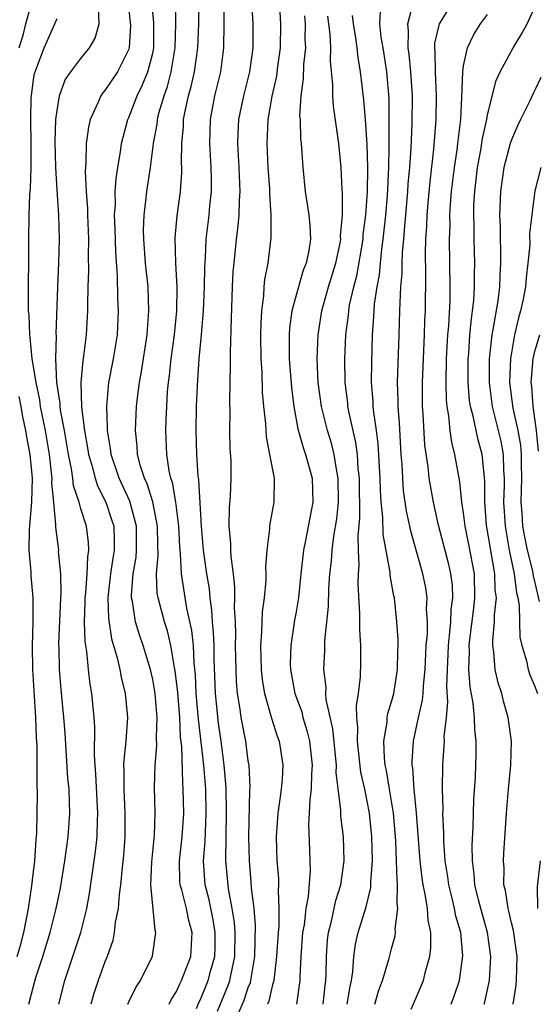
# Model space of a CAD drawing. Units: inches. Extents: x 2499000 to 2502000, y 1479000 to 1482000.
# Drawn here: x 2499214 to 2499257, y 1479413 to 1479495 of the extents above; entities that cross this region are included whole.
import ezdxf

# ---------------------------------------------------------------- set-up
doc = ezdxf.new("R2010")
doc.units = ezdxf.units.IN
doc.header["$MEASUREMENT"] = 0
doc.layers.add('LD24991479_2ft', color=232, linetype='Continuous')

msp = doc.modelspace()

# ---------------------------------------------------------------- linework, layer by layer
at = {"layer": 'LD24991479_2ft'}
for points, elevation in [([(2499230.429, 1479412.429), (2499231.351, 1479414.649), (2499231.462, 1479415), (2499231.556, 1479415.556), (2499231.879, 1479417), (2499231.908, 1479419), (2499231.847, 1479419.847), (2499231.657, 1479421), (2499231.333, 1479422.667), (2499231.126, 1479425), (2499231.186, 1479429), (2499231.138, 1479431.138), (2499230.983, 1479433), (2499230.731, 1479435), (2499230.513, 1479436.513), (2499230.26, 1479439), (2499230.143, 1479441.857), (2499230.131, 1479443), (2499230.098, 1479444.098), (2499230.007, 1479445), (2499229.959, 1479445.959), (2499229.804, 1479447), (2499229.74, 1479447.74), (2499229.541, 1479449), (2499229.259, 1479451), (2499229.07, 1479453), (2499228.86, 1479456.86), (2499228.804, 1479457.196), (2499228.688, 1479459), (2499228.637, 1479461), (2499228.673, 1479463), (2499228.739, 1479464.739), (2499228.895, 1479467), (2499229.085, 1479469), (2499229.245, 1479471), (2499229.324, 1479473), (2499229.35, 1479474.65), (2499229.405, 1479475.405), (2499229.484, 1479477), (2499229.729, 1479479), (2499229.794, 1479479.794), (2499229.92, 1479481), (2499229.918, 1479482.082), (2499229.89, 1479483), (2499229.767, 1479485), (2499229.83, 1479487), (2499230.208, 1479489), (2499230.692, 1479491), (2499230.96, 1479493), (2499230.987, 1479495), (2499230.953, 1479499)], 7846), ([(2499232.123, 1479412.123), (2499232.665, 1479413.335), (2499233, 1479414.394), (2499233.172, 1479414.828), (2499233.546, 1479417), (2499233.613, 1479419.613), (2499233.489, 1479421), (2499233.275, 1479422.725), (2499233.245, 1479423.245), (2499233.086, 1479425), (2499233.041, 1479427), (2499233.129, 1479430.871), (2499233.15, 1479431.15), (2499233.062, 1479433), (2499233, 1479433.352), (2499232.781, 1479435), (2499232.401, 1479437), (2499232.314, 1479437.686), (2499232.1, 1479439), (2499232.011, 1479440.011), (2499231.971, 1479441), (2499231.936, 1479443), (2499231.949, 1479443.949), (2499231.913, 1479445), (2499231.85, 1479446.15), (2499231.874, 1479447), (2499231.874, 1479447.874), (2499231.755, 1479449), (2499231.554, 1479450.445), (2499231.533, 1479451), (2499231.538, 1479451.538), (2499231.398, 1479453), (2499231.435, 1479454.565), (2499231.514, 1479455.514), (2499231.578, 1479457), (2499231.552, 1479458.448), (2499231.491, 1479459.491), (2499231.461, 1479461), (2499231.478, 1479462.522), (2499231.45, 1479463.45), (2499231.516, 1479466.483), (2499231.502, 1479467.501), (2499231.605, 1479470.395), (2499231.677, 1479473), (2499231.743, 1479474.257), (2499231.805, 1479475), (2499232.012, 1479477), (2499232.129, 1479477.871), (2499232.227, 1479479), (2499232.262, 1479480.262), (2499232.318, 1479481), (2499232.236, 1479483), (2499232.12, 1479485), (2499232.148, 1479485.853), (2499232.213, 1479487), (2499232.62, 1479489), (2499233.127, 1479491), (2499233.406, 1479493), (2499233.403, 1479495), (2499233.194, 1479498.806)], 7844), ([(2499213.833, 1479493), (2499214.189, 1479494.189), (2499214.391, 1479495), (2499214.925, 1479496.925)], 7860), ([(2499217.141, 1479413), (2499217.648, 1479415), (2499218.496, 1479417.504), (2499218.98, 1479419), (2499219.483, 1479421), (2499219.726, 1479422.274), (2499220.226, 1479425.774), (2499220.347, 1479427), (2499220.384, 1479428.384), (2499220.422, 1479429), (2499220.255, 1479432.255), (2499220.188, 1479433), (2499220.137, 1479433.863), (2499220.174, 1479436.174), (2499220.119, 1479437), (2499219.921, 1479439), (2499219.778, 1479439.777), (2499219.638, 1479441), (2499219.502, 1479442.498), (2499219.349, 1479443.349), (2499219.305, 1479445), (2499219.366, 1479446.634), (2499219.356, 1479447), (2499219.404, 1479447.404), (2499219.523, 1479449), (2499219.567, 1479450.433), (2499219.669, 1479451), (2499219.639, 1479451.639), (2499219.464, 1479453), (2499219, 1479454.441), (2499218.843, 1479455), (2499218.373, 1479456.373), (2499218.31, 1479457), (2499218.201, 1479457.798), (2499217.952, 1479459), (2499217.62, 1479461), (2499217.296, 1479462.704), (2499217.26, 1479463), (2499217.253, 1479463.253), (2499216.978, 1479465.022), (2499216.902, 1479467), (2499216.947, 1479468.947), (2499216.939, 1479469.061), (2499217.055, 1479473), (2499217.146, 1479475), (2499217.202, 1479477), (2499217.149, 1479479), (2499217, 1479481.12), (2499216.888, 1479483), (2499216.847, 1479485.154), (2499216.913, 1479487), (2499217, 1479487.775), (2499217.21, 1479489), (2499217.682, 1479490.318), (2499218.155, 1479491), (2499219, 1479492.116), (2499219.717, 1479493), (2499220.193, 1479493.808), (2499220.533, 1479495), (2499220.474, 1479496.474)], 7856), ([(2499222.915, 1479413), (2499223, 1479413.195), (2499223.594, 1479414.406), (2499223.973, 1479415), (2499224.975, 1479417.025), (2499225.264, 1479419), (2499225.198, 1479419.198), (2499224.858, 1479423), (2499224.93, 1479424.931), (2499225.15, 1479427.15), (2499225.212, 1479429), (2499225.152, 1479431.152), (2499225.199, 1479433), (2499225.353, 1479434.647), (2499225.323, 1479435.323), (2499225.382, 1479437), (2499225.2, 1479439), (2499225, 1479440.158), (2499224.808, 1479441), (2499224.218, 1479443), (2499223.899, 1479443.899), (2499223.566, 1479445), (2499223.3, 1479446.7), (2499223.227, 1479447), (2499223.219, 1479447.219), (2499223.364, 1479449), (2499223.607, 1479450.393), (2499223.652, 1479451), (2499223.652, 1479453), (2499223.076, 1479455.076), (2499222.188, 1479457), (2499221.527, 1479459), (2499221.482, 1479459.482), (2499221.219, 1479461), (2499221.227, 1479461.228), (2499221.155, 1479463), (2499221.343, 1479465), (2499221.725, 1479467), (2499222.055, 1479469), (2499222.151, 1479471), (2499222.092, 1479472.092), (2499222.057, 1479473.943), (2499221.908, 1479475.908), (2499221.864, 1479477.864), (2499221.818, 1479479), (2499221.879, 1479479.879), (2499221.875, 1479481), (2499221.934, 1479482.066), (2499222.081, 1479483), (2499222.318, 1479484.318), (2499222.398, 1479485), (2499222.912, 1479487), (2499223, 1479487.184), (2499223.689, 1479489), (2499224.134, 1479489.866), (2499224.592, 1479491), (2499225, 1479492.561), (2499225.091, 1479493), (2499225.107, 1479495.106), (2499224.922, 1479496.922)], 7852), ([(2499226.366, 1479413), (2499226.578, 1479413.422), (2499227, 1479414.063), (2499227.277, 1479414.723), (2499227.424, 1479415), (2499228.181, 1479417), (2499228.305, 1479419), (2499228.02, 1479420.02), (2499227.818, 1479421), (2499227.435, 1479422.565), (2499227.306, 1479423), (2499227.284, 1479423.284), (2499227.239, 1479425), (2499227.467, 1479427), (2499227.594, 1479429), (2499227.556, 1479431), (2499227.513, 1479431.513), (2499227.429, 1479434.571), (2499227.339, 1479435.338), (2499227.266, 1479437), (2499227.09, 1479439.09), (2499226.885, 1479440.885), (2499226.822, 1479441.178), (2499226.527, 1479443), (2499226.229, 1479444.23), (2499225.976, 1479445), (2499225.452, 1479447), (2499225.389, 1479447.389), (2499225.327, 1479449), (2499225.463, 1479450.537), (2499225.423, 1479451.423), (2499225.417, 1479453), (2499225.015, 1479455.016), (2499224.534, 1479456.535), (2499224.309, 1479457), (2499223.979, 1479458.021), (2499223.736, 1479459), (2499223.702, 1479459.702), (2499223.556, 1479461), (2499223.652, 1479463), (2499223.731, 1479463.731), (2499223.899, 1479465), (2499224.075, 1479465.925), (2499224.544, 1479469), (2499224.564, 1479469.436), (2499224.689, 1479471), (2499224.609, 1479473), (2499224.403, 1479475), (2499224.256, 1479477), (2499224.243, 1479477.757), (2499224.284, 1479479), (2499224.464, 1479480.464), (2499224.508, 1479481), (2499224.807, 1479483), (2499225.076, 1479485), (2499225.369, 1479486.63), (2499225.402, 1479487), (2499225.526, 1479487.526), (2499225.948, 1479489), (2499226.228, 1479489.772), (2499226.552, 1479491), (2499226.891, 1479493), (2499226.943, 1479495), (2499226.897, 1479496.897)], 7850), ([(2499228.662, 1479412.663), (2499228.858, 1479413.142), (2499229, 1479413.411), (2499229.643, 1479415), (2499229.864, 1479415.864), (2499230.19, 1479417), (2499230.221, 1479417.779), (2499230.237, 1479419), (2499230.065, 1479420.065), (2499229.73, 1479421.73), (2499229.4, 1479423), (2499229.257, 1479425), (2499229.394, 1479426.606), (2499229.406, 1479427.406), (2499229.482, 1479429), (2499229.435, 1479431), (2499229.29, 1479433), (2499228.837, 1479436.837), (2499228.649, 1479439), (2499228.576, 1479440.576), (2499228.468, 1479441.532), (2499228.401, 1479443), (2499228.274, 1479444.274), (2499227.857, 1479446.143), (2499227.417, 1479449), (2499227.327, 1479450.672), (2499227.262, 1479451.262), (2499227.182, 1479453), (2499226.936, 1479455), (2499226.651, 1479456.651), (2499226.523, 1479457), (2499226.379, 1479457.621), (2499226.176, 1479459), (2499226.094, 1479461), (2499226.141, 1479461.859), (2499226.172, 1479463), (2499226.253, 1479464.253), (2499226.328, 1479465), (2499226.413, 1479465.587), (2499226.557, 1479467), (2499226.822, 1479469), (2499227.019, 1479471), (2499227.05, 1479473), (2499226.94, 1479475), (2499226.887, 1479477.113), (2499227.051, 1479478.949), (2499227.316, 1479481), (2499227.425, 1479482.575), (2499227.425, 1479483), (2499227.401, 1479483.401), (2499227.436, 1479485), (2499227.571, 1479486.43), (2499227.587, 1479487), (2499227.713, 1479487.713), (2499227.999, 1479489), (2499228.222, 1479489.778), (2499228.488, 1479491), (2499228.777, 1479493), (2499228.854, 1479495), (2499228.88, 1479496.88)], 7848), ([(2499235.576, 1479497), (2499235.7, 1479495), (2499235.669, 1479493), (2499235.449, 1479491.449), (2499235.351, 1479490.648), (2499234.965, 1479488.965), (2499234.637, 1479487), (2499234.547, 1479485), (2499234.64, 1479483), (2499234.764, 1479481.236), (2499234.77, 1479480.77), (2499234.882, 1479479), (2499234.882, 1479477.118), (2499234.63, 1479475), (2499234.362, 1479473.638), (2499234.304, 1479473), (2499234.271, 1479472.271), (2499234.099, 1479471), (2499234.036, 1479469.964), (2499234.025, 1479469), (2499234.045, 1479467), (2499234.123, 1479465.877), (2499234.165, 1479464.165), (2499234.268, 1479463), (2499234.424, 1479461.576), (2499234.478, 1479460.478), (2499234.783, 1479459), (2499235.147, 1479457), (2499235.133, 1479455), (2499234.804, 1479453.195), (2499234.781, 1479453), (2499234.777, 1479452.777), (2499234.541, 1479451), (2499234.43, 1479449.57), (2499234.456, 1479449), (2499234.456, 1479448.456), (2499234.32, 1479447), (2499234.158, 1479445.842), (2499234.114, 1479444.114), (2499234.018, 1479443), (2499234.061, 1479441), (2499234.146, 1479440.146), (2499234.345, 1479439), (2499234.94, 1479436.941), (2499235.419, 1479435.419), (2499235.576, 1479435), (2499235.873, 1479433), (2499235.824, 1479431.825), (2499235.749, 1479431), (2499235.649, 1479430.351), (2499235.481, 1479429), (2499235.334, 1479427), (2499235.39, 1479425), (2499235.514, 1479423.514), (2499235.524, 1479423), (2499235.491, 1479422.508), (2499235.564, 1479421), (2499235.542, 1479419.542), (2499235.489, 1479419), (2499235.365, 1479417), (2499235.119, 1479415), (2499235.104, 1479414.896), (2499235, 1479414.531), (2499234.724, 1479413.276), (2499234.614, 1479413)], 7842), ([(2499246.607, 1479412.607), (2499247, 1479413.473), (2499247.643, 1479415), (2499247.854, 1479415.854), (2499248.18, 1479417), (2499248.27, 1479417.73), (2499248.263, 1479419), (2499248.029, 1479420.029), (2499247.974, 1479421), (2499247.801, 1479422.199), (2499247.621, 1479423), (2499247.542, 1479423.542), (2499247.371, 1479425), (2499247.077, 1479429), (2499246.882, 1479431), (2499246.758, 1479432.757), (2499246.71, 1479433), (2499246.699, 1479433.301), (2499246.809, 1479435), (2499247.239, 1479437), (2499247.566, 1479438.434), (2499247.614, 1479439), (2499247.643, 1479439.643), (2499247.789, 1479441), (2499247.886, 1479443), (2499247.977, 1479443.977), (2499247.986, 1479445), (2499247.912, 1479446.088), (2499247.949, 1479447), (2499247.832, 1479447.832), (2499247.591, 1479449), (2499246.585, 1479452.585), (2499246.511, 1479453), (2499246.24, 1479454.24), (2499245.988, 1479455.988), (2499245.909, 1479457), (2499245.856, 1479458.144), (2499245.786, 1479459), (2499245.633, 1479461.632), (2499245.518, 1479463), (2499245.518, 1479463.519), (2499245.474, 1479465), (2499245.621, 1479469), (2499245.683, 1479471), (2499245.687, 1479471.687), (2499245.767, 1479473), (2499245.867, 1479474.132), (2499245.874, 1479475), (2499245.905, 1479475.905), (2499246.011, 1479477), (2499246.081, 1479478.081), (2499246.176, 1479479), (2499246.342, 1479481), (2499246.374, 1479481.626), (2499246.495, 1479483), (2499246.613, 1479484.613), (2499246.707, 1479486.707), (2499246.723, 1479489), (2499246.587, 1479491), (2499246.449, 1479492.449), (2499246.366, 1479493), (2499246.404, 1479494.404), (2499246.332, 1479495), (2499246.819, 1479496.819)], 7832), ([(2499249.953, 1479413), (2499250.243, 1479413.757), (2499250.647, 1479415), (2499250.943, 1479417.057), (2499250.759, 1479419), (2499250.364, 1479420.364), (2499250.246, 1479421), (2499250.015, 1479421.985), (2499249.755, 1479423), (2499249.675, 1479423.675), (2499249.472, 1479425), (2499249.356, 1479426.644), (2499249.354, 1479427.354), (2499249.277, 1479429), (2499249.285, 1479429.285), (2499249.226, 1479431), (2499249.256, 1479433), (2499249.389, 1479434.611), (2499249.4, 1479435), (2499249.388, 1479435.388), (2499249.565, 1479437), (2499249.686, 1479438.314), (2499249.596, 1479439.596), (2499249.649, 1479441), (2499249.716, 1479442.284), (2499249.73, 1479443), (2499249.835, 1479443.835), (2499249.932, 1479445), (2499249.964, 1479446.036), (2499250.096, 1479447), (2499250.066, 1479448.066), (2499249.948, 1479449), (2499249.777, 1479449.776), (2499248.913, 1479453.087), (2499248.48, 1479455), (2499248.127, 1479457), (2499248.031, 1479457.969), (2499247.771, 1479459.771), (2499247.627, 1479462.373), (2499247.577, 1479463), (2499247.567, 1479465), (2499247.741, 1479469), (2499247.77, 1479470.23), (2499247.808, 1479471), (2499247.833, 1479474.167), (2499247.813, 1479475.813), (2499247.855, 1479477), (2499247.93, 1479478.07), (2499247.959, 1479479), (2499248.042, 1479480.041), (2499248.202, 1479481.798), (2499248.525, 1479484.525), (2499248.715, 1479487), (2499248.738, 1479489), (2499248.642, 1479491), (2499248.636, 1479492.636), (2499248.596, 1479493), (2499248.608, 1479493.393), (2499248.975, 1479495), (2499250.212, 1479497)], 7830), ([(2499255.142, 1479413), (2499255.392, 1479414.608), (2499255.428, 1479415), (2499255.474, 1479417), (2499255.163, 1479419.163), (2499255, 1479419.81), (2499254.785, 1479420.785), (2499254.722, 1479421), (2499254.51, 1479422.51), (2499254.381, 1479423), (2499254.39, 1479424.39), (2499254.34, 1479425), (2499254.367, 1479425.633), (2499254.592, 1479429), (2499254.761, 1479431), (2499254.952, 1479433), (2499255.002, 1479435), (2499254.738, 1479437), (2499254.346, 1479438.346), (2499254.189, 1479439), (2499253.898, 1479439.898), (2499253.649, 1479441), (2499253.543, 1479442.458), (2499253.45, 1479443), (2499253.435, 1479443.435), (2499253.6, 1479445), (2499253.585, 1479445.585), (2499253.746, 1479447), (2499253.656, 1479447.656), (2499253.623, 1479449), (2499252.926, 1479453.074), (2499252.782, 1479455), (2499252.79, 1479456.79), (2499252.561, 1479459), (2499252.212, 1479460.211), (2499251.803, 1479462.196), (2499251.582, 1479463), (2499251.509, 1479463.508), (2499251.39, 1479465), (2499251.395, 1479467), (2499251.437, 1479467.437), (2499251.534, 1479469), (2499251.655, 1479470.345), (2499251.758, 1479471), (2499251.858, 1479471.857), (2499251.928, 1479473), (2499251.923, 1479474.077), (2499251.949, 1479475), (2499251.885, 1479477), (2499251.879, 1479478.121), (2499251.847, 1479479), (2499251.87, 1479479.87), (2499251.932, 1479481), (2499252.175, 1479483), (2499252.449, 1479484.449), (2499252.591, 1479485.409), (2499252.933, 1479487), (2499253, 1479487.389), (2499253.715, 1479490.285), (2499254.062, 1479491), (2499255.136, 1479493), (2499255.852, 1479494.148), (2499256.308, 1479495), (2499257, 1479496.452)], 7826), ([(2499214.637, 1479413), (2499215, 1479414.405), (2499215.231, 1479415.231), (2499215.821, 1479417), (2499216.433, 1479419), (2499216.919, 1479421), (2499217.28, 1479422.72), (2499217.666, 1479425), (2499217.933, 1479427), (2499218.068, 1479429), (2499218.052, 1479429.948), (2499218.004, 1479431), (2499217.917, 1479431.917), (2499217.675, 1479435.675), (2499217.574, 1479437), (2499217.338, 1479439.338), (2499217.206, 1479441), (2499217.181, 1479442.818), (2499217.162, 1479443.163), (2499217.324, 1479447), (2499217.351, 1479447.351), (2499217.316, 1479449), (2499217.136, 1479450.865), (2499217.141, 1479451), (2499216.898, 1479452.898), (2499216.909, 1479453.092), (2499216.743, 1479455), (2499216.579, 1479456.579), (2499216.588, 1479457), (2499216.549, 1479457.451), (2499216.36, 1479459), (2499216.026, 1479461), (2499215.626, 1479463), (2499215.556, 1479463.555), (2499215.249, 1479465), (2499214.929, 1479467), (2499214.764, 1479468.763), (2499214.713, 1479469), (2499214.658, 1479470.658), (2499214.626, 1479471), (2499214.626, 1479473.374), (2499214.642, 1479475), (2499214.639, 1479477), (2499214.665, 1479479), (2499214.727, 1479480.727), (2499214.787, 1479481.212), (2499214.843, 1479483), (2499214.85, 1479485), (2499214.815, 1479487), (2499214.849, 1479488.849), (2499214.855, 1479489), (2499215, 1479490.136), (2499215.127, 1479490.873), (2499215.162, 1479491), (2499215.935, 1479493), (2499216.828, 1479495), (2499217, 1479495.46)], 7858), ([(2499223, 1479496.159), (2499223.124, 1479495.124), (2499223.136, 1479494.865), (2499223.032, 1479493), (2499223, 1479492.901), (2499222.052, 1479491), (2499221, 1479489.429), (2499220.795, 1479489.205), (2499220.667, 1479489), (2499220.451, 1479488.452), (2499219.776, 1479487), (2499219.627, 1479486.373), (2499219.432, 1479485), (2499219.415, 1479483.416), (2499219.349, 1479482.651), (2499219.441, 1479481), (2499219.545, 1479479.545), (2499219.547, 1479479), (2499219.623, 1479477), (2499219.599, 1479475.6), (2499219.628, 1479474.372), (2499219.575, 1479473), (2499219.546, 1479471.546), (2499219.557, 1479471), (2499219.451, 1479469), (2499219.219, 1479467.219), (2499219.155, 1479466.845), (2499218.978, 1479465.022), (2499219.044, 1479462.956), (2499219.297, 1479461), (2499219.556, 1479459.557), (2499219.634, 1479459), (2499219.905, 1479458.095), (2499220.18, 1479457), (2499220.375, 1479456.375), (2499221.07, 1479455), (2499221.565, 1479453.565), (2499221.743, 1479453), (2499221.792, 1479451.792), (2499221.791, 1479451), (2499221.675, 1479450.325), (2499221.478, 1479449), (2499221.273, 1479447.273), (2499221.251, 1479447), (2499221.298, 1479445.298), (2499221.565, 1479443.565), (2499222.03, 1479441.97), (2499222.244, 1479441), (2499222.359, 1479440.359), (2499222.699, 1479439), (2499222.901, 1479437), (2499222.757, 1479435), (2499222.576, 1479433.424), (2499222.568, 1479433), (2499222.591, 1479432.591), (2499222.579, 1479431), (2499222.678, 1479429), (2499222.669, 1479427), (2499222.559, 1479425.441), (2499222.445, 1479424.445), (2499222.315, 1479423), (2499222.197, 1479422.196), (2499222.106, 1479421), (2499221.876, 1479419.877), (2499221.787, 1479419), (2499221.654, 1479418.346), (2499221.187, 1479417), (2499221, 1479416.541), (2499220.454, 1479415), (2499220.086, 1479413.914), (2499219.821, 1479413)], 7854), ([(2499237.684, 1479495.684), (2499237.751, 1479495), (2499237.734, 1479493.734), (2499237.772, 1479493), (2499237.618, 1479491.618), (2499237.598, 1479490.402), (2499237.384, 1479489), (2499237.293, 1479487.293), (2499237.321, 1479487), (2499237.37, 1479485.37), (2499237.421, 1479485), (2499237.556, 1479483), (2499237.761, 1479481), (2499237.934, 1479479.935), (2499238.061, 1479479), (2499238.138, 1479478.138), (2499238.187, 1479477), (2499238.048, 1479476.048), (2499237.832, 1479475), (2499237.593, 1479474.407), (2499237.186, 1479473), (2499236.651, 1479471), (2499236.453, 1479469.547), (2499236.421, 1479469), (2499236.42, 1479467), (2499236.597, 1479464.597), (2499236.798, 1479463), (2499237.14, 1479461.141), (2499237.576, 1479459.576), (2499237.793, 1479459), (2499238.337, 1479457), (2499238.389, 1479455), (2499238.264, 1479454.264), (2499237.791, 1479451.791), (2499237.62, 1479451), (2499237.394, 1479449), (2499237.19, 1479447), (2499237, 1479445.829), (2499236.87, 1479445.129), (2499236.547, 1479443), (2499236.512, 1479441.488), (2499236.522, 1479441), (2499236.901, 1479439), (2499237.462, 1479437.462), (2499237.571, 1479437), (2499237.906, 1479435.906), (2499238.119, 1479435), (2499238.331, 1479433), (2499238.276, 1479432.276), (2499238.249, 1479431), (2499238.13, 1479430.13), (2499238.089, 1479429), (2499238.027, 1479428.027), (2499238.12, 1479425.88), (2499238.168, 1479424.168), (2499238.008, 1479422.008), (2499237.809, 1479421), (2499237.657, 1479419.657), (2499237.533, 1479419), (2499237.395, 1479417), (2499237.306, 1479415.306), (2499237.305, 1479415), (2499237.021, 1479413)], 7840), ([(2499239.265, 1479413), (2499239.428, 1479414.572), (2499239.493, 1479415), (2499239.521, 1479415.521), (2499239.526, 1479417), (2499239.621, 1479418.379), (2499239.699, 1479419), (2499239.959, 1479419.959), (2499240.33, 1479421.67), (2499240.749, 1479423), (2499241.025, 1479425), (2499240.954, 1479427), (2499240.728, 1479428.728), (2499240.728, 1479429.272), (2499240.351, 1479432.351), (2499240.362, 1479433), (2499240.054, 1479436.055), (2499239.518, 1479438.482), (2499239.495, 1479439), (2499239.505, 1479439.505), (2499239.327, 1479441), (2499239.398, 1479442.602), (2499239.409, 1479443.409), (2499239.713, 1479446.287), (2499239.739, 1479447.739), (2499239.824, 1479449), (2499239.944, 1479450.056), (2499240.006, 1479451), (2499240.147, 1479452.147), (2499240.391, 1479453.609), (2499240.532, 1479455), (2499240.525, 1479457), (2499240.401, 1479457.599), (2499240.187, 1479459), (2499239.946, 1479459.946), (2499239.618, 1479461), (2499239.12, 1479463), (2499238.849, 1479465), (2499238.767, 1479467), (2499238.849, 1479469), (2499239.159, 1479471), (2499239.713, 1479473), (2499240.32, 1479475), (2499240.671, 1479476.671), (2499240.725, 1479477), (2499240.716, 1479477.284), (2499240.876, 1479479), (2499240.865, 1479480.865), (2499240.836, 1479481.164), (2499240.751, 1479483), (2499240.579, 1479485), (2499240.131, 1479488.131), (2499240.056, 1479489), (2499240.068, 1479489.933), (2499239.88, 1479491.88), (2499239.904, 1479493), (2499239.84, 1479494.16), (2499239.64, 1479495.64)], 7838), ([(2499241.274, 1479413), (2499241.509, 1479414.491), (2499241.625, 1479415), (2499241.749, 1479415.749), (2499241.831, 1479417), (2499241.975, 1479418.025), (2499242.199, 1479419), (2499242.849, 1479421.151), (2499243.236, 1479422.764), (2499243.238, 1479423.237), (2499243.373, 1479425), (2499243.32, 1479427), (2499243.12, 1479429), (2499242.732, 1479431), (2499242.416, 1479432.416), (2499242.123, 1479435), (2499242.166, 1479436.166), (2499242.072, 1479437), (2499242.034, 1479437.966), (2499242.211, 1479439), (2499242.388, 1479440.388), (2499242.415, 1479441.585), (2499242.414, 1479443), (2499242.32, 1479444.32), (2499242.335, 1479445.665), (2499242.189, 1479448.189), (2499242.208, 1479449), (2499242.262, 1479449.738), (2499242.206, 1479451), (2499242.175, 1479452.175), (2499242.33, 1479453.67), (2499242.29, 1479457), (2499242.193, 1479457.807), (2499242.118, 1479459), (2499241.995, 1479459.995), (2499241.401, 1479462.599), (2499241.335, 1479463), (2499241.31, 1479463.31), (2499241.094, 1479465), (2499241.076, 1479467), (2499241.161, 1479469), (2499241.365, 1479470.635), (2499241.392, 1479471), (2499241.469, 1479471.469), (2499241.817, 1479473), (2499242.067, 1479473.933), (2499242.593, 1479477), (2499242.617, 1479477.383), (2499242.834, 1479479), (2499242.973, 1479480.973), (2499242.992, 1479483), (2499242.93, 1479484.931), (2499242.794, 1479487), (2499242.657, 1479488.657), (2499242.392, 1479491), (2499242.188, 1479492.188), (2499242.113, 1479493), (2499241.958, 1479494.042), (2499241.79, 1479495), (2499241.718, 1479495.718)], 7836), ([(2499243.573, 1479413), (2499243.896, 1479414.104), (2499244.222, 1479415), (2499244.738, 1479416.737), (2499245, 1479417.764), (2499245.272, 1479418.728), (2499245.306, 1479419), (2499245.285, 1479419.285), (2499245.507, 1479421), (2499245.438, 1479421.438), (2499245.489, 1479423), (2499245.436, 1479423.436), (2499245.401, 1479425), (2499245.325, 1479426.674), (2499245.142, 1479429), (2499244.82, 1479431), (2499244.548, 1479432.548), (2499244.45, 1479433), (2499244.376, 1479433.624), (2499244.325, 1479435), (2499244.598, 1479436.598), (2499244.617, 1479437), (2499244.671, 1479437.329), (2499245, 1479438.401), (2499245.159, 1479439), (2499245.471, 1479441), (2499245.492, 1479442.508), (2499245.519, 1479443), (2499245.525, 1479443.525), (2499245.427, 1479445), (2499245.211, 1479447), (2499245.17, 1479447.17), (2499244.874, 1479448.874), (2499244.859, 1479449.141), (2499244.289, 1479452.289), (2499244.262, 1479453.738), (2499244.114, 1479455), (2499244.041, 1479456.041), (2499244.022, 1479457), (2499243.867, 1479459.868), (2499243.718, 1479461), (2499243.494, 1479462.506), (2499243.453, 1479463), (2499243.44, 1479463.44), (2499243.313, 1479465), (2499243.321, 1479466.679), (2499243.388, 1479469), (2499243.503, 1479470.497), (2499243.556, 1479471.556), (2499243.776, 1479473), (2499243.974, 1479474.026), (2499244.048, 1479475), (2499244.161, 1479476.161), (2499244.288, 1479477), (2499244.498, 1479479), (2499244.632, 1479480.632), (2499244.744, 1479483), (2499244.787, 1479484.788), (2499244.77, 1479485.23), (2499244.791, 1479487), (2499244.765, 1479488.765), (2499244.571, 1479491), (2499244.267, 1479493), (2499244.115, 1479493.885), (2499243.989, 1479495), (2499244.044, 1479496.044)], 7834), ([(2499252.719, 1479413), (2499252.785, 1479413.215), (2499253.159, 1479415), (2499253.269, 1479417), (2499253.001, 1479419), (2499252.446, 1479421), (2499252.25, 1479421.75), (2499251.956, 1479423), (2499251.896, 1479423.896), (2499251.751, 1479425), (2499251.729, 1479426.272), (2499251.805, 1479427.805), (2499251.821, 1479429), (2499251.859, 1479430.141), (2499251.987, 1479431.986), (2499252.039, 1479433), (2499252.066, 1479433.934), (2499252.066, 1479435), (2499251.955, 1479435.955), (2499251.924, 1479437), (2499251.817, 1479438.183), (2499251.559, 1479439.559), (2499251.451, 1479441), (2499251.488, 1479442.512), (2499251.463, 1479443), (2499251.512, 1479443.512), (2499251.859, 1479446.141), (2499251.955, 1479447), (2499251.902, 1479449), (2499251.448, 1479451.448), (2499251.13, 1479453), (2499251, 1479454.099), (2499250.861, 1479455), (2499250.695, 1479456.694), (2499250.282, 1479459), (2499250.009, 1479460.008), (2499249.878, 1479461), (2499249.77, 1479462.23), (2499249.622, 1479463), (2499249.57, 1479463.57), (2499249.547, 1479465), (2499249.586, 1479467), (2499249.691, 1479469), (2499249.762, 1479469.762), (2499249.871, 1479471.871), (2499249.885, 1479473), (2499249.828, 1479477), (2499249.867, 1479478.133), (2499249.863, 1479479), (2499249.912, 1479479.912), (2499249.999, 1479481), (2499250.239, 1479483), (2499250.465, 1479484.465), (2499250.531, 1479485), (2499250.565, 1479485.435), (2499250.766, 1479487), (2499250.863, 1479488.863), (2499250.929, 1479491), (2499251, 1479491.502), (2499251.316, 1479493), (2499251.869, 1479494.131), (2499252.418, 1479495), (2499253, 1479495.797)], 7828), ([(2499257.468, 1479490.532), (2499257, 1479489.509), (2499256.818, 1479489.182), (2499256.505, 1479488.505), (2499255.759, 1479487), (2499255.518, 1479486.482), (2499255, 1479485.295), (2499254.903, 1479485), (2499254.381, 1479483), (2499254.087, 1479481), (2499254.015, 1479479), (2499254.053, 1479478.053), (2499254.064, 1479477), (2499254.098, 1479476.098), (2499254.098, 1479475), (2499254.027, 1479473.973), (2499253.999, 1479473), (2499253.853, 1479471.853), (2499253.454, 1479469.454), (2499253.357, 1479469), (2499253.141, 1479467), (2499253.135, 1479465), (2499253.401, 1479463), (2499253.903, 1479461), (2499254.104, 1479460.105), (2499254.305, 1479459), (2499254.343, 1479457.657), (2499254.39, 1479457), (2499254.388, 1479456.388), (2499254.35, 1479455), (2499254.468, 1479453), (2499254.822, 1479451), (2499255.239, 1479449), (2499255.427, 1479447.427), (2499255.53, 1479447), (2499255.641, 1479446.359), (2499255.713, 1479443.712), (2499255.872, 1479443), (2499256.258, 1479441.742), (2499256.405, 1479441), (2499256.548, 1479440.547), (2499257, 1479439.529), (2499257.126, 1479439.126), (2499257.183, 1479439)], 7824), ([(2499257.459, 1479483), (2499256.967, 1479481.033), (2499256.526, 1479477.474), (2499256.531, 1479476.532), (2499256.384, 1479475), (2499256.232, 1479473.768), (2499256.176, 1479473), (2499255.982, 1479471.982), (2499255.77, 1479471), (2499255.592, 1479470.409), (2499255.262, 1479469), (2499254.917, 1479467), (2499254.851, 1479465), (2499255.128, 1479462.872), (2499255.547, 1479461), (2499255.76, 1479459.76), (2499255.817, 1479459), (2499255.81, 1479458.19), (2499255.839, 1479457), (2499255.801, 1479455), (2499255.879, 1479454.121), (2499255.941, 1479453), (2499256.094, 1479452.095), (2499256.325, 1479451), (2499256.761, 1479449.239), (2499256.831, 1479448.832), (2499257, 1479448.129), (2499257.314, 1479446.686)], 7822), ([(2499257.257, 1479459.257), (2499257.103, 1479461), (2499256.809, 1479463), (2499256.697, 1479464.697), (2499256.655, 1479465), (2499256.668, 1479465.332), (2499256.831, 1479467), (2499257, 1479467.718), (2499257.372, 1479469)], 7820), ([(2499213.655, 1479417), (2499213.973, 1479418.027), (2499214.232, 1479419), (2499214.621, 1479421), (2499214.899, 1479422.899), (2499215, 1479423.863), (2499215.142, 1479425), (2499215.249, 1479426.751), (2499215.306, 1479427.306), (2499215.348, 1479429), (2499215.366, 1479430.634), (2499215.333, 1479431.334), (2499215.326, 1479434.674), (2499215.283, 1479435.283), (2499215.241, 1479437), (2499214.983, 1479441), (2499214.957, 1479443), (2499215.019, 1479445), (2499215.012, 1479447.011), (2499214.846, 1479448.845), (2499214.838, 1479449.162), (2499214.677, 1479451), (2499214.703, 1479452.703), (2499214.907, 1479455), (2499214.954, 1479457), (2499214.764, 1479459), (2499214.477, 1479460.477), (2499214.405, 1479461), (2499214.143, 1479462.143), (2499213.994, 1479463), (2499213.827, 1479463.827)], 7860), ([(2499257.418, 1479425), (2499257.149, 1479422.851), (2499257.19, 1479421)], 7824)]:
    msp.add_lwpolyline(points, dxfattribs=dict(at, elevation=elevation))

doc.saveas('drawing.dxf')
